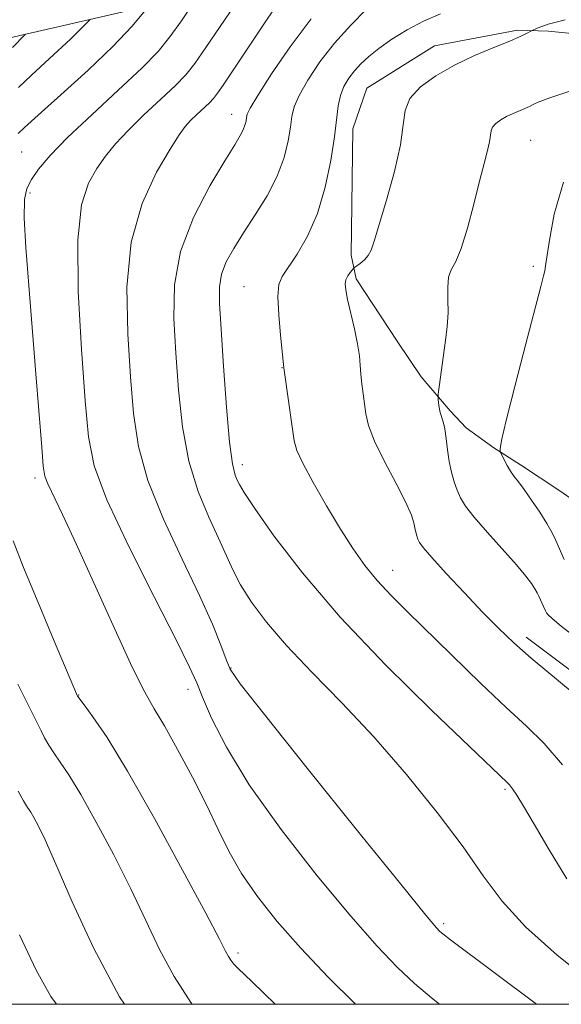
# Model space of a CAD drawing. Extents: x 2129800 to 2132700, y 337300 to 340200.
# Drawn here: x 2132273 to 2132359, y 337500 to 337656 of the extents above; entities that cross this region are included whole.
import ezdxf

# ---------------------------------------------------------------- set-up
doc = ezdxf.new("R2010")
doc.units = 0
doc.header["$MEASUREMENT"] = 0
doc.linetypes.add('DGN Style 2', pattern=[38.544247, 23.126548, -15.417699])
doc.linetypes.add('DGN Style 3', pattern=[53.961946, 38.544247, -15.417699])
for name, color, linetype, lineweight in [('DTM HARD BREAKLINE', 7, 'Continuous', 0), ('DTM SPOT ELEVATION', 2, 'Continuous', 13), ('GRID LINE', 7, 'Continuous', 0), ('INDEX CONTOUR', 41, 'Continuous', 13), ('INDEX CONTOUR DASHED', 41, 'DGN Style 3', 13), ('INTERMEDIATE CONTOUR', 44, 'Continuous', 0), ('OBSCURED GROUND BOUNDARY', 84, 'DGN Style 2', 0)]:
    doc.layers.add(name, color=color, linetype=linetype, lineweight=lineweight)

msp = doc.modelspace()

# ---------------------------------------------------------------- linework, layer by layer
at = {"layer": 'DTM HARD BREAKLINE'}
for points in [[(2132363.578, 337653.837, 918.739), (2132357.231, 337654.493, 918.271), (2132352.296, 337654.683, 917.764), (2132339.096, 337652.146, 917.336), (2132328.358, 337645.438, 917.258), (2132326.156, 337638.966, 916.712), (2132325.878, 337618.957, 917.569), (2132326.677, 337615.187, 918.349), (2132333.178, 337605.264, 918.973), (2132337.024, 337599.628, 919.597), (2132341.619, 337594.241, 920.299), (2132344.166, 337591.547, 921.078), (2132348.541, 337588.362, 921.858), (2132352.75, 337585.672, 922.443), (2132358.844, 337581.607, 923.184), (2132361.475, 337579.822, 923.768)], [(2132441.922, 337500, 922.963), (2132413.22, 337513, 920.83), (2132395.4, 337525.04, 920.06), (2132368.22, 337547.4, 918.61), (2132353.67, 337558.29, 918.52)]]:
    msp.add_polyline3d(points, dxfattribs=at)
at = {"layer": 'DTM SPOT ELEVATION'}
for p in [(2132306.91, 337641.31, 911.32), (2132354.38, 337637.17, 920.92), (2132273.56, 337635.3, 904.97), (2132274.88, 337628.8, 906.34), (2132354.83, 337617.18, 921.63), (2132308.85, 337613.92, 915.09), (2132314.92, 337601.1, 915.96), (2132308.61, 337585.67, 914.54), (2132275.67, 337583.56, 905.61), (2132332.49, 337568.88, 916.72), (2132306.81, 337553.4, 910.11), (2132282.61, 337549.11, 904.06), (2132300, 337550, 907.42), (2132350.29, 337534.11, 913.75), (2132340.55, 337512.78, 910.29), (2132307.9, 337508.17, 904.35)]:
    msp.add_point(p, dxfattribs=at)
at = {"layer": 'GRID LINE', "flags": 128}
msp.add_lwpolyline([(2130000, 337500), (2132500, 337500), (2132500, 340000), (2130000, 340000), (2130000, 337500)], dxfattribs=at)
at = {"layer": 'INDEX CONTOUR', "flags": 128}
for points, elevation in [([(2132314.217, 337658.912), (2132312.418, 337656.247), (2132308.644, 337650.535), (2132305.554, 337645.923), (2132304.665, 337644.632), (2132304.036, 337643.821), (2132303.366, 337643.121), (2132301.373, 337641.262), (2132300.367, 337640.29), (2132299.526, 337639.357), (2132298.569, 337638.032), (2132297.125, 337635.769), (2132294.996, 337632.136), (2132292.708, 337627.162), (2132290.97, 337620.986), (2132290.288, 337613.86), (2132290.402, 337606.469), (2132290.849, 337599.608), (2132291.32, 337593.813), (2132292.095, 337588.584), (2132293.601, 337583.156), (2132296.082, 337577.02), (2132299.045, 337570.689), (2132301.812, 337564.927), (2132303.851, 337560.352), (2132305.192, 337556.998), (2132306.013, 337554.751), (2132306.674, 337553.219), (2132308.283, 337550.894), (2132312.135, 337545.993), (2132318.919, 337537.511), (2132326.908, 337527.564), (2132333.77, 337519.05), (2132337.757, 337514.144), (2132339.438, 337512.133), (2132339.967, 337511.583), (2132340.429, 337511.199), (2132341.665, 337510.255), (2132355.312, 337500)], 910), ([(2132274.171, 337654.011), (2132274.067, 337653.912), (2132272.089, 337651.93)], 900), ([(2132360.423, 337644.918), (2132357.457, 337643.909), (2132356.416, 337643.535), (2132355.586, 337643.203), (2132354.892, 337642.886), (2132354.228, 337642.562), (2132353.486, 337642.217), (2132351.585, 337641.407), (2132350.574, 337640.93), (2132349.638, 337640.401), (2132348.865, 337639.837), (2132348.338, 337639.261), (2132348.1, 337638.667), (2132347.872, 337636.945), (2132347.548, 337635.527), (2132347.01, 337633.506), (2132346.273, 337630.689), (2132345.362, 337627.05), (2132344.362, 337623.218), (2132343.374, 337619.989), (2132342.488, 337617.918), (2132341.79, 337616.607), (2132341.355, 337615.42), (2132341.219, 337613.852), (2132341.247, 337611.926), (2132341.264, 337609.796), (2132341.133, 337607.595), (2132340.879, 337605.368), (2132339.707, 337596.843), (2132339.679, 337596.441), (2132339.702, 337596.079), (2132339.759, 337595.494), (2132339.861, 337594.745), (2132340.023, 337593.975), (2132340.518, 337592.464), (2132340.768, 337591.371), (2132340.977, 337589.849), (2132341.185, 337588.05), (2132341.452, 337586.2), (2132341.816, 337584.487), (2132342.253, 337582.957), (2132342.721, 337581.619), (2132343.235, 337580.425), (2132344.034, 337579.104), (2132345.411, 337577.325), (2132347.519, 337574.903), (2132352.118, 337569.779), (2132353.62, 337567.996), (2132354.534, 337566.788), (2132355.074, 337565.956), (2132355.428, 337565.326), (2132355.675, 337564.817), (2132356.413, 337563.133), (2132356.764, 337562.457), (2132356.929, 337562.17), (2132357.155, 337561.86), (2132357.788, 337561.261), (2132359.253, 337560.055), (2132361.757, 337558.077)], 920), ([(2132272.987, 337533.825), (2132273.876, 337532.284), (2132274.508, 337531.248), (2132274.994, 337530.481), (2132275.493, 337529.658), (2132276.181, 337528.405), (2132277.276, 337526.138), (2132279.013, 337522.224), (2132281.576, 337516.287), (2132284.962, 337508.97), (2132289.119, 337501.174), (2132289.874, 337500)], 900)]:
    msp.add_lwpolyline(points, dxfattribs=dict(at, elevation=elevation))
at = {"layer": 'INDEX CONTOUR DASHED', "elevation": 900, "flags": 128}
msp.add_lwpolyline([(2132412.849, 337706.315), (2132409.847, 337705.9), (2132405.094, 337705.311), (2132401.001, 337704.703), (2132397.765, 337703.988), (2132395.094, 337703.279), (2132392.571, 337702.736), (2132389.896, 337702.474), (2132387.235, 337702.413), (2132384.87, 337702.425), (2132382.936, 337702.417), (2132380.976, 337702.434), (2132378.385, 337702.555), (2132374.768, 337702.822), (2132370.574, 337703.149), (2132366.465, 337703.41), (2132363, 337703.513), (2132360.335, 337703.5), (2132353.939, 337703.315), (2132353.361, 337703.285), (2132352.506, 337703.152), (2132350.694, 337702.804), (2132347.53, 337702.18), (2132343.783, 337701.43), (2132340.507, 337700.759), (2132338.386, 337700.285), (2132336.599, 337699.786), (2132333.952, 337698.954), (2132329.585, 337697.547), (2132323.944, 337695.578), (2132317.817, 337693.124), (2132311.927, 337690.317), (2132306.771, 337687.512), (2132302.786, 337685.118), (2132300.217, 337683.393), (2132298.529, 337681.998), (2132296.995, 337680.441), (2132295.076, 337678.382), (2132292.98, 337676.082), (2132291.109, 337673.955), (2132289.728, 337672.266), (2132288.573, 337670.716), (2132287.244, 337668.858), (2132285.442, 337666.384), (2132283.263, 337663.544), (2132280.901, 337660.717), (2132278.53, 337658.207), (2132276.232, 337655.978), (2132274.171, 337654.011)], dxfattribs=at)
at = {"layer": 'INTERMEDIATE CONTOUR', "flags": 128}
for points, elevation in [([(2132308.035, 337659.628), (2132302.811, 337651.883), (2132301.061, 337649.361), (2132299.655, 337647.586), (2132297.995, 337645.866), (2132295.665, 337643.677), (2132292.984, 337641.189), (2132290.454, 337638.745), (2132288.457, 337636.595), (2132286.883, 337634.635), (2132285.504, 337632.671), (2132284.173, 337630.379), (2132283.076, 337626.926), (2132282.482, 337621.349), (2132282.557, 337613.189), (2132283.063, 337603.997), (2132283.658, 337595.826), (2132284.171, 337590.069), (2132285.1, 337585.467), (2132287.113, 337580.103), (2132290.574, 337572.706), (2132294.631, 337564.597), (2132298.127, 337557.746), (2132300.225, 337553.543), (2132301.363, 337551.057), (2132302.298, 337548.778), (2132303.72, 337545.446), (2132306.068, 337540.804), (2132309.711, 337534.844), (2132314.79, 337527.743), (2132320.507, 337520.42), (2132325.836, 337513.976), (2132329.996, 337509.233), (2132333.208, 337505.88), (2132335.938, 337503.324), (2132338.635, 337501.02), (2132339.915, 337500)], 908), ([(2132301.112, 337659.345), (2132298.92, 337656.126), (2132297.115, 337653.581), (2132295.232, 337651.289), (2132292.625, 337648.61), (2132288.903, 337645.118), (2132284.687, 337641.239), (2132280.851, 337637.61), (2132278.076, 337634.736), (2132276.262, 337632.57), (2132275.117, 337630.931), (2132274.394, 337629.542), (2132274.023, 337627.747), (2132273.982, 337624.795), (2132274.234, 337620.148), (2132274.693, 337614.118), (2132275.836, 337600.076), (2132276.749, 337588.436), (2132276.998, 337585.46), (2132277.258, 337583.868), (2132277.73, 337582.624), (2132280.059, 337577.775), (2132282.235, 337573.099), (2132288.336, 337559.556), (2132291.13, 337553.507), (2132293.105, 337549.564), (2132294.619, 337546.896), (2132296.224, 337544.19), (2132298.316, 337540.465), (2132300.671, 337536.063), (2132302.911, 337531.658), (2132304.779, 337527.762), (2132306.518, 337524.233), (2132308.496, 337520.768), (2132311.02, 337517.108), (2132314.152, 337513.167), (2132317.902, 337508.903), (2132322.236, 337504.324), (2132326.6, 337500)], 906), ([(2132328.327, 337657.979), (2132325.809, 337655.469), (2132323.258, 337652.616), (2132320.936, 337649.608), (2132319.007, 337646.73), (2132317.62, 337644.287), (2132316.849, 337642.46), (2132316.487, 337640.929), (2132316.256, 337639.246), (2132315.901, 337637.062), (2132315.251, 337634.425), (2132314.157, 337631.48), (2132312.549, 337628.38), (2132310.66, 337625.313), (2132308.803, 337622.476), (2132307.243, 337620.01), (2132306.063, 337617.855), (2132305.3, 337615.894), (2132304.966, 337613.907), (2132304.979, 337611.25), (2132305.229, 337607.172), (2132305.619, 337601.306), (2132306.086, 337594.818), (2132306.577, 337589.261), (2132307.047, 337585.793), (2132307.464, 337584.028), (2132307.806, 337583.19), (2132308.138, 337582.511), (2132308.887, 337581.265), (2132310.574, 337578.737), (2132313.63, 337574.4), (2132318.151, 337568.499), (2132324.146, 337561.469), (2132331.382, 337553.857), (2132338.674, 337546.665), (2132350.681, 337535.215), (2132351.048, 337534.824), (2132351.514, 337534.218), (2132352.198, 337533.198), (2132353.276, 337531.443), (2132354.945, 337528.603), (2132357.313, 337524.532), (2132360.138, 337519.909)], 914), ([(2132293.202, 337657.829), (2132291.063, 337655.215), (2132288.111, 337652.11), (2132284.099, 337648.301), (2132279.784, 337644.382), (2132276.174, 337641.154), (2132274.018, 337639.204), (2132273.024, 337638.271)], 904), ([(2132319.524, 337656.449), (2132316.2, 337652.024), (2132313.252, 337647.705), (2132311.054, 337644.266), (2132309.855, 337642.254), (2132309.393, 337641.295), (2132309.281, 337640.786), (2132309.191, 337640.232), (2132309.026, 337639.563), (2132308.749, 337638.816), (2132308.281, 337637.934), (2132307.393, 337636.478), (2132305.811, 337633.922), (2132303.434, 337629.924), (2132300.842, 337624.917), (2132298.785, 337619.515), (2132297.82, 337614.202), (2132297.714, 337608.898), (2132298.039, 337603.39), (2132298.47, 337597.56), (2132299.09, 337591.702), (2132300.089, 337586.208), (2132301.565, 337581.405), (2132303.26, 337577.342), (2132304.829, 337574.003), (2132307.096, 337568.957), (2132308.334, 337566.574), (2132310.047, 337563.846), (2132312.418, 337560.666), (2132315.596, 337556.976), (2132319.663, 337552.726), (2132324.399, 337547.888), (2132329.51, 337542.447), (2132334.685, 337536.481), (2132339.536, 337530.468), (2132343.653, 337524.986), (2132346.854, 337520.422), (2132349.842, 337516.39), (2132353.553, 337512.313), (2132358.6, 337507.802), (2132364.342, 337503.218)], 912), ([(2132340.052, 337657.256), (2132337.376, 337656.099), (2132334.759, 337654.712), (2132332.347, 337653.214), (2132330.284, 337651.765), (2132328.669, 337650.492), (2132327.414, 337649.338), (2132326.389, 337648.21), (2132325.491, 337647.023), (2132324.74, 337645.733), (2132324.186, 337644.307), (2132323.844, 337642.667), (2132323.231, 337637.706), (2132322.646, 337633.945), (2132321.761, 337629.705), (2132320.53, 337625.554), (2132318.966, 337621.973), (2132317.318, 337619.1), (2132314.926, 337615.561), (2132314.408, 337614.252), (2132314.255, 337612.367), (2132314.376, 337609.475), (2132314.642, 337606.208), (2132315.171, 337601.067), (2132316.566, 337591.288), (2132316.841, 337589.48), (2132317.283, 337587.95), (2132318.222, 337585.916), (2132319.873, 337582.838), (2132321.982, 337579.132), (2132324.181, 337575.456), (2132326.187, 337572.323), (2132328.08, 337569.667), (2132330.03, 337567.275), (2132332.213, 337564.92), (2132334.84, 337562.297), (2132346.494, 337550.922), (2132350.489, 337547.129), (2132353.738, 337544.16), (2132356.555, 337541.413), (2132359.439, 337538.033)], 916), ([(2132284.455, 337656.363), (2132281.316, 337653.254), (2132278.008, 337650.18), (2132275.12, 337647.533), (2132273.054, 337645.567)], 902), ([(2132359.881, 337656.276), (2132358.414, 337655.931), (2132357.141, 337655.587), (2132356.142, 337655.258), (2132355.416, 337654.97), (2132354.5, 337654.54), (2132353.722, 337654.111), (2132352.738, 337653.636), (2132351.055, 337652.91), (2132348.544, 337651.892), (2132345.494, 337650.609), (2132342.299, 337649.104), (2132339.33, 337647.424), (2132336.877, 337645.635), (2132335.208, 337643.806), (2132334.446, 337641.921), (2132334.148, 337639.619), (2132333.726, 337636.455), (2132332.757, 337632.219), (2132331.485, 337627.654), (2132329.564, 337621.18), (2132329.077, 337619.734), (2132328.611, 337618.874), (2132327.989, 337618.18), (2132327.314, 337617.603), (2132326.44, 337616.956), (2132326.259, 337616.796), (2132326.06, 337616.57), (2132325.736, 337616.176), (2132325.361, 337615.643), (2132325.058, 337615.035), (2132324.931, 337614.361), (2132325.013, 337613.409), (2132325.315, 337611.914), (2132326.408, 337607.219), (2132326.901, 337604.847), (2132327.185, 337602.97), (2132327.326, 337601.454), (2132327.434, 337600.039), (2132327.595, 337598.524), (2132327.994, 337595.329), (2132328.207, 337593.733), (2132328.651, 337591.872), (2132329.595, 337589.408), (2132331.177, 337586.176), (2132333.007, 337582.703), (2132334.563, 337579.693), (2132335.459, 337577.665), (2132335.84, 337576.436), (2132335.987, 337575.639), (2132336.129, 337574.971), (2132336.3, 337574.373), (2132336.483, 337573.85), (2132336.726, 337573.34), (2132337.337, 337572.503), (2132338.688, 337570.938), (2132340.996, 337568.406), (2132343.867, 337565.325), (2132346.755, 337562.281), (2132349.275, 337559.701), (2132351.697, 337557.378), (2132354.455, 337554.95), (2132361.3, 337549.288)], 918), ([(2132359.583, 337630.505), (2132358.144, 337625.467), (2132357.394, 337621.302), (2132356.759, 337617.248), (2132356.619, 337616.452), (2132356.44, 337615.652), (2132356.013, 337613.986), (2132353.625, 337604.846), (2132351.929, 337598.292), (2132350.52, 337592.712), (2132349.765, 337589.487), (2132349.524, 337588.166), (2132349.527, 337587.84), (2132349.561, 337587.728), (2132349.641, 337587.549), (2132350.183, 337586.442), (2132350.655, 337585.54), (2132351.191, 337584.63), (2132351.761, 337583.82), (2132352.444, 337582.935), (2132353.355, 337581.73), (2132354.54, 337580.053), (2132355.824, 337578.14), (2132356.97, 337576.317), (2132357.804, 337574.835), (2132358.385, 337573.636), (2132359.697, 337570.594)], 922), ([(2132272.206, 337573.569), (2132273.877, 337569.343), (2132276.164, 337563.769), (2132278.611, 337557.914), (2132282.437, 337548.944), (2132282.49, 337548.864), (2132283.495, 337547.537), (2132284.884, 337545.662), (2132287.122, 337542.339), (2132290.382, 337536.995), (2132294.646, 337529.478), (2132299.115, 337521.316), (2132302.794, 337514.458), (2132304.958, 337510.352), (2132305.951, 337508.425), (2132306.388, 337507.607), (2132306.787, 337506.997), (2132307.271, 337506.388), (2132307.871, 337505.751), (2132310.166, 337503.572), (2132313.833, 337500)], 904), ([(2132272.955, 337550.803), (2132274.394, 337547.992), (2132275.406, 337545.949), (2132276.635, 337543.4), (2132277.208, 337542.308), (2132277.877, 337541.158), (2132278.685, 337539.911), (2132279.696, 337538.455), (2132281.058, 337536.41), (2132282.938, 337533.327), (2132285.413, 337528.941), (2132288.196, 337523.726), (2132290.904, 337518.341), (2132293.267, 337513.319), (2132295.457, 337508.697), (2132297.755, 337504.391), (2132300.426, 337500.292), (2132300.658, 337500)], 902), ([(2132273.202, 337511.035), (2132275.841, 337505.429), (2132278.192, 337501.266), (2132279.085, 337500)], 898)]:
    msp.add_lwpolyline(points, dxfattribs=dict(at, elevation=elevation))
at = {"layer": 'OBSCURED GROUND BOUNDARY'}
msp.add_polyline3d([(2132068.432, 337857.42, 898.16), (2132209.127, 337823.177, 897.377), (2132262.022, 337795.596, 887.972), (2132325.555, 337761.688, 891.107), (2132398.839, 337747.304, 898.631), (2132415.186, 337699.478, 911.64), (2132328.911, 337666.531, 898.004), (2132214.496, 337640.363, 880.292), (2132188.501, 337597.349, 879.038), (2132194.301, 337543.359, 876.843), (2132172.271, 337534.147, 862.109)], dxfattribs=at)

doc.saveas('drawing.dxf')
